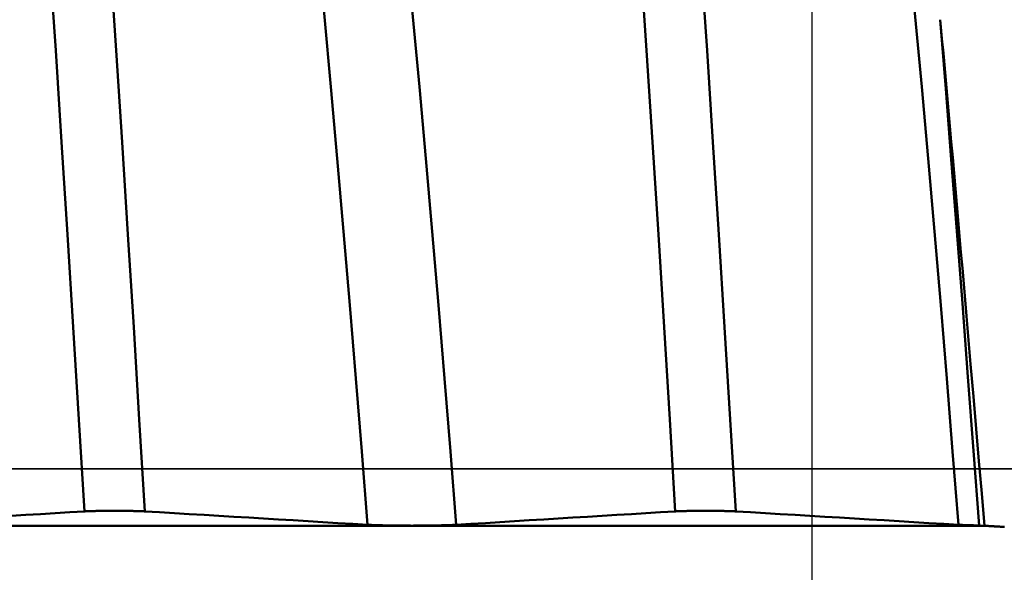
# Model space of a CAD drawing. Extents: x -50 to 92, y -39 to 95.
# Drawn here: x 51 to 54, y 0 to 1 of the extents above; entities that cross this region are included whole.
import ezdxf

# ---------------------------------------------------------------- set-up
doc = ezdxf.new("R2010")
doc.units = 0
doc.header["$PDMODE"] = 1
doc.linetypes.add('LONGDASH_DASH', pattern=[10.5, 6, -0.75, 3, -0.75])
for name, color, linetype, lineweight in [('1', 4, 'Continuous', 50), ('2', 7, 'Continuous', 25), ('4', 2, 'LONGDASH_DASH', 25), ('CUT', 1, 'Continuous', 25), ('SK2', 7, 'Continuous', 25), ('SK4', 2, 'LONGDASH_DASH', 25)]:
    doc.layers.add(name, color=color, linetype=linetype, lineweight=lineweight)
doc.styles.add('STANDARD 3.5 mm', font='monos.ttf', dxfattribs={"height": 3.5})
doc.dimstyles.new('AM_DIN', dxfattribs={"dimtxt": 3.5, "dimasz": 2.5, "dimexe": 2, "dimexo": 1, "dimgap": 1, "dimtad": 1, "dimdec": 1, "dimzin": 0, "dimdsep": 46, "dimtxsty": 'STANDARD 3.5 mm', "dimcen": 0.09, "dimadec": 0, "dimazin": 2, "dimtm": 1e-09, "dimtfac": 0.707107, "dimtmove": 0, "dimatfit": 3, "dimfxl": 1, "dimtolj": 1, "dimtzin": 0, "dimlwd": -1, "dimlwe": -1, "dimarcsym": 0})

# ---------------------------------------------------------------- blocks, each defined once
blk = doc.blocks.new('*D4')
at = {"layer": 'DEFPOINTS', "color": 0}
for p in [(53.1352, 3.287), (-23, -2.75), (53.1352, -30)]:
    blk.add_point(p, dxfattribs=at)
at = {"layer": 'SK2', "color": 0}
for p, q in [((53.1352, 2.287), (53.1352, -32)), ((-23, -3.75), (-23, -32)), ((-20.5, -30), (50.6352, -30))]:
    blk.add_line(p, q, dxfattribs=at)
for points in [[(-20.5, -29.5833), (-20.5, -30.4167), (-23, -30)], [(50.6352, -30.4167), (50.6352, -29.5833), (53.1352, -30)]]:
    blk.add_solid(points, dxfattribs=at)
at = {"layer": 'SK2', "color": 0, "insert": (15.0676, -27.1887), "char_height": 3.5, "attachment_point": 5, "style": 'STANDARD 3.5 mm'}
blk.add_mtext('\\A1;76.1', dxfattribs=at)
blk = doc.blocks.new('*D6')
at = {"layer": '2', "color": 0}
for p, q in [((90, 3.287), (90, 39.771)), ((90, 5.787), (90, 8.287)), ((54.1352, 3.287), (92, 3.287)), ((90, -3.287), (90, 3.287)), ((54.1352, -3.287), (92, -3.287)), ((90, -5.787), (90, -8.287))]:
    blk.add_line(p, q, dxfattribs=at)
for points in [[(89.5833, 5.787), (90.4167, 5.787), (90, 3.287)], [(90.4167, -5.787), (89.5833, -5.787), (90, -3.287)]]:
    blk.add_solid(points, dxfattribs=at)
at = {"layer": 'DEFPOINTS', "color": 0}
for p in [(53.1352, 3.287), (90, 3.287), (53.1352, -3.287)]:
    blk.add_point(p, dxfattribs=at)
at = {"layer": '2', "color": 0, "insert": (86.9718, 24.029), "char_height": 3.5, "attachment_point": 5, "rotation": 90, "style": 'STANDARD 3.5 mm'}
blk.add_mtext('\\A1;1/4-20 UNC', dxfattribs=at)
blk = doc.blocks.new('*D10')
at = {"layer": '2', "color": 0}
for p, q in [((0, 1), (0, 77)), ((57, 2.75), (57, 77)), ((54.5, 75), (2.5, 75))]:
    blk.add_line(p, q, dxfattribs=at)
for points in [[(2.5, 75.4167), (2.5, 74.5833), (0, 75)], [(54.5, 74.5833), (54.5, 75.4167), (57, 75)]]:
    blk.add_solid(points, dxfattribs=at)
at = {"layer": 'DEFPOINTS', "color": 0}
for p in [(0, 75), (57, 1.75), (0, 0)]:
    blk.add_point(p, dxfattribs=at)
at = {"layer": '2', "color": 0, "insert": (28.5, 77.8113), "char_height": 3.5, "attachment_point": 5, "style": 'STANDARD 3.5 mm'}
blk.add_mtext('\\A1;57.0', dxfattribs=at)

msp = doc.modelspace()

# ---------------------------------------------------------------- linework, layer by layer
at = {"layer": '1'}
for p, q in [((53.511, -0.1229), (42.9887, -0.1229)), ((53.5063, -0.1227), (53.4952, -0.122))]:
    msp.add_line(p, q, dxfattribs=at)
for points in [[(51.5718, -0.0917), (51.56, 0.1061), (51.548, 0.3044), (51.5357, 0.5035), (51.523, 0.7023), (51.5102, 0.8995), (51.4972, 1.0938), (51.4841, 1.284), (51.4711, 1.4691), (51.4582, 1.648), (51.4454, 1.8198), (51.4329, 1.9834)], [(51.7017, -0.0917), (51.6899, 0.1061), (51.6779, 0.3044), (51.6656, 0.5035), (51.6529, 0.7023), (51.6401, 0.8995), (51.6271, 1.0938), (51.614, 1.284), (51.601, 1.4691), (51.5881, 1.648), (51.5753, 1.8198), (51.5628, 1.9834)], [(52.8418, -0.0917), (52.83, 0.1061), (52.818, 0.3044), (52.8057, 0.5035), (52.793, 0.7023), (52.7802, 0.8995), (52.7672, 1.0938), (52.7541, 1.284), (52.7411, 1.4691), (52.7282, 1.648), (52.7154, 1.8198), (52.7029, 1.9834)], [(52.9717, -0.0917), (52.9599, 0.1061), (52.9479, 0.3044), (52.9356, 0.5035), (52.9229, 0.7023), (52.9101, 0.8995), (52.8971, 1.0938), (52.884, 1.284), (52.871, 1.4691), (52.8581, 1.648), (52.8453, 1.8198), (52.8328, 1.9834)], [(52.1806, -0.1205), (52.168, 0.0368), (52.1554, 0.1941), (52.1424, 0.3521), (52.129, 0.5102), (52.1153, 0.6669), (52.1015, 0.8213), (52.0876, 0.9721), (52.0738, 1.1185), (52.06, 1.2596), (52.0465, 1.3945), (52.0333, 1.5223)], [(52.3712, -0.1205), (52.3586, 0.0368), (52.3459, 0.1941), (52.3329, 0.3521), (52.3195, 0.5102), (52.3058, 0.6669), (52.292, 0.8213), (52.2781, 0.9721), (52.2643, 1.1185), (52.2506, 1.2596), (52.237, 1.3945), (52.2238, 1.5223)], [(53.4506, -0.1205), (53.438, 0.0368), (53.4254, 0.1941), (53.4124, 0.3521), (53.399, 0.5102), (53.3853, 0.6669), (53.3715, 0.8213), (53.3576, 0.9721), (53.3438, 1.1185), (53.33, 1.2596), (53.3165, 1.3945), (53.3033, 1.5223)], [(53.5063, -0.1227), (53.5004, -0.0533), (53.4944, 0.0162), (53.4826, 0.1552), (53.4766, 0.2246), (53.4737, 0.2592), (53.4707, 0.2938), (53.4677, 0.3284), (53.4648, 0.3629), (53.4618, 0.3973), (53.4588, 0.4317), (53.4559, 0.466), (53.4529, 0.5002), (53.4499, 0.5343), (53.447, 0.5683), (53.444, 0.6022), (53.441, 0.636), (53.4381, 0.6696), (53.4351, 0.7031), (53.4336, 0.7199), (53.4321, 0.7365), (53.4306, 0.7532), (53.4292, 0.7698), (53.4277, 0.7863), (53.4262, 0.8029), (53.4247, 0.8193), (53.4232, 0.8358), (53.4217, 0.8522), (53.4203, 0.8685), (53.4188, 0.8849), (53.4173, 0.9011), (53.4158, 0.9173), (53.4143, 0.9335), (53.4128, 0.9497), (53.4113, 0.9657)], [(53.4113, 0.9657), (53.4232, 0.8172), (53.4351, 0.6653), (53.447, 0.5111), (53.4589, 0.3552), (53.4709, 0.1975), (53.4831, 0.0382), (53.4952, -0.122)], [(51.5718, -0.0917), (51.5403, -0.0937), (51.5089, -0.0956), (51.4775, -0.0975), (51.4461, -0.0994), (51.4146, -0.1013), (51.3832, -0.1033), (51.3519, -0.1052), (51.3205, -0.1071), (51.2891, -0.109), (51.2577, -0.1109), (51.2264, -0.1128), (51.1951, -0.1148), (51.1638, -0.1167), (51.1324, -0.1186), (51.1012, -0.1205)], [(51.7017, -0.0917), (51.7014, -0.0917), (51.7011, -0.0917), (51.7007, -0.0917), (51.7004, -0.0917), (51.7001, -0.0917), (51.6998, -0.0916), (51.6994, -0.0916), (51.6991, -0.0916), (51.6987, -0.0916), (51.6984, -0.0916), (51.698, -0.0916), (51.6977, -0.0915), (51.6973, -0.0915), (51.697, -0.0915), (51.6966, -0.0915), (51.6962, -0.0915), (51.6958, -0.0914), (51.6955, -0.0914), (51.6951, -0.0914), (51.6947, -0.0914), (51.6943, -0.0914), (51.6939, -0.0914), (51.6935, -0.0913), (51.6931, -0.0913), (51.6927, -0.0913), (51.6923, -0.0913), (51.6919, -0.0913), (51.6914, -0.0913), (51.691, -0.0913), (51.6906, -0.0912), (51.6902, -0.0912), (51.6897, -0.0912), (51.6893, -0.0912), (51.6889, -0.0912), (51.6884, -0.0912), (51.688, -0.0911), (51.6875, -0.0911), (51.6871, -0.0911), (51.6866, -0.0911), (51.6862, -0.0911), (51.6857, -0.0911), (51.6852, -0.0911), (51.6848, -0.091), (51.6843, -0.091), (51.6838, -0.091), (51.6833, -0.091), (51.6829, -0.091), (51.6824, -0.091), (51.6819, -0.091), (51.6814, -0.091), (51.6809, -0.0909), (51.6804, -0.0909), (51.6799, -0.0909), (51.6794, -0.0909), (51.6789, -0.0909), (51.6784, -0.0909), (51.6779, -0.0909), (51.6773, -0.0909), (51.6768, -0.0908), (51.6763, -0.0908), (51.6758, -0.0908), (51.6753, -0.0908), (51.6747, -0.0908), (51.6742, -0.0908), (51.6737, -0.0908), (51.6731, -0.0908), (51.6726, -0.0908), (51.6721, -0.0907), (51.6715, -0.0907), (51.671, -0.0907), (51.6704, -0.0907), (51.6699, -0.0907), (51.6693, -0.0907), (51.6688, -0.0907), (51.6682, -0.0907), (51.6677, -0.0907), (51.6671, -0.0907), (51.6665, -0.0907), (51.666, -0.0906), (51.6654, -0.0906), (51.6643, -0.0906), (51.6637, -0.0906), (51.6631, -0.0906), (51.6626, -0.0906), (51.662, -0.0906), (51.6614, -0.0906), (51.6608, -0.0906), (51.6602, -0.0906), (51.6597, -0.0906), (51.6591, -0.0906), (51.6585, -0.0906), (51.6579, -0.0905), (51.6573, -0.0905), (51.6561, -0.0905), (51.6549, -0.0905), (51.6538, -0.0905), (51.6526, -0.0905), (51.6513, -0.0905), (51.6501, -0.0905), (51.6489, -0.0905), (51.6477, -0.0905), (51.6465, -0.0905), (51.6453, -0.0905), (51.6441, -0.0904), (51.6416, -0.0904), (51.6392, -0.0904), (51.6379, -0.0904), (51.6367, -0.0904), (51.6343, -0.0904), (51.6318, -0.0904), (51.6294, -0.0904), (51.6281, -0.0905), (51.6269, -0.0905), (51.6257, -0.0905), (51.6245, -0.0905), (51.6233, -0.0905), (51.6221, -0.0905), (51.6209, -0.0905), (51.6197, -0.0905), (51.6185, -0.0905), (51.6173, -0.0905), (51.6167, -0.0905), (51.6161, -0.0905), (51.6155, -0.0905), (51.6149, -0.0905), (51.6143, -0.0906), (51.6138, -0.0906), (51.6126, -0.0906), (51.6114, -0.0906), (51.6103, -0.0906), (51.6092, -0.0906), (51.6086, -0.0906), (51.608, -0.0906), (51.6074, -0.0906), (51.6069, -0.0907), (51.6063, -0.0907), (51.6058, -0.0907), (51.6052, -0.0907), (51.6046, -0.0907), (51.6041, -0.0907), (51.6035, -0.0907), (51.603, -0.0907), (51.6024, -0.0907), (51.6019, -0.0907), (51.6013, -0.0907), (51.6008, -0.0908), (51.6003, -0.0908), (51.5997, -0.0908), (51.5992, -0.0908), (51.5987, -0.0908), (51.5981, -0.0908), (51.5976, -0.0908), (51.5971, -0.0908), (51.5966, -0.0908), (51.5961, -0.0909), (51.5955, -0.0909), (51.595, -0.0909), (51.5945, -0.0909), (51.594, -0.0909), (51.5935, -0.0909), (51.593, -0.0909), (51.5925, -0.0909), (51.592, -0.091), (51.5915, -0.091), (51.591, -0.091), (51.5906, -0.091), (51.5901, -0.091), (51.5896, -0.091), (51.5891, -0.091), (51.5887, -0.091), (51.5882, -0.0911), (51.5877, -0.0911), (51.5873, -0.0911), (51.5868, -0.0911), (51.5864, -0.0911), (51.5859, -0.0911), (51.5855, -0.0911), (51.585, -0.0912), (51.5846, -0.0912), (51.5841, -0.0912), (51.5837, -0.0912), (51.5833, -0.0912), (51.5828, -0.0912), (51.5824, -0.0912), (51.582, -0.0913), (51.5816, -0.0913), (51.5811, -0.0913), (51.5807, -0.0913), (51.5803, -0.0913), (51.5799, -0.0913), (51.5795, -0.0914), (51.5791, -0.0914), (51.5787, -0.0914), (51.5784, -0.0914), (51.578, -0.0914), (51.5776, -0.0914), (51.5772, -0.0915), (51.5768, -0.0915), (51.5765, -0.0915), (51.5761, -0.0915), (51.5758, -0.0915), (51.5754, -0.0915), (51.5751, -0.0916), (51.5747, -0.0916), (51.5744, -0.0916), (51.574, -0.0916), (51.5737, -0.0916), (51.5734, -0.0917), (51.573, -0.0917), (51.5727, -0.0917), (51.5724, -0.0917), (51.5721, -0.0917), (51.5718, -0.0917)], [(52.1806, -0.1205), (52.1487, -0.1186), (52.1167, -0.1167), (52.0847, -0.1148), (52.0528, -0.1129), (52.0208, -0.1109), (51.9889, -0.109), (51.957, -0.1071), (51.925, -0.1052), (51.8931, -0.1033), (51.8612, -0.1013), (51.8293, -0.0994), (51.7974, -0.0975), (51.7655, -0.0956), (51.7336, -0.0937), (51.7017, -0.0917)], [(52.8418, -0.0917), (52.8103, -0.0937), (52.7789, -0.0956), (52.7475, -0.0975), (52.7161, -0.0994), (52.6846, -0.1013), (52.6532, -0.1033), (52.6219, -0.1052), (52.5905, -0.1071), (52.5591, -0.109), (52.5277, -0.1109), (52.4964, -0.1128), (52.4651, -0.1148), (52.4338, -0.1167), (52.4024, -0.1186), (52.3712, -0.1205)], [(52.9717, -0.0917), (52.9714, -0.0917), (52.9711, -0.0917), (52.9707, -0.0917), (52.9704, -0.0917), (52.9701, -0.0917), (52.9698, -0.0916), (52.9694, -0.0916), (52.9691, -0.0916), (52.9687, -0.0916), (52.9684, -0.0916), (52.968, -0.0916), (52.9677, -0.0915), (52.9673, -0.0915), (52.967, -0.0915), (52.9666, -0.0915), (52.9662, -0.0915), (52.9658, -0.0914), (52.9655, -0.0914), (52.9651, -0.0914), (52.9647, -0.0914), (52.9643, -0.0914), (52.9639, -0.0914), (52.9635, -0.0913), (52.9631, -0.0913), (52.9627, -0.0913), (52.9623, -0.0913), (52.9619, -0.0913), (52.9614, -0.0913), (52.961, -0.0913), (52.9606, -0.0912), (52.9602, -0.0912), (52.9597, -0.0912), (52.9593, -0.0912), (52.9589, -0.0912), (52.9584, -0.0912), (52.958, -0.0911), (52.9575, -0.0911), (52.9571, -0.0911), (52.9566, -0.0911), (52.9562, -0.0911), (52.9557, -0.0911), (52.9552, -0.0911), (52.9548, -0.091), (52.9543, -0.091), (52.9538, -0.091), (52.9533, -0.091), (52.9529, -0.091), (52.9524, -0.091), (52.9519, -0.091), (52.9514, -0.091), (52.9509, -0.0909), (52.9504, -0.0909), (52.9499, -0.0909), (52.9494, -0.0909), (52.9489, -0.0909), (52.9484, -0.0909), (52.9479, -0.0909), (52.9473, -0.0909), (52.9468, -0.0908), (52.9463, -0.0908), (52.9458, -0.0908), (52.9453, -0.0908), (52.9447, -0.0908), (52.9442, -0.0908), (52.9437, -0.0908), (52.9431, -0.0908), (52.9426, -0.0908), (52.9421, -0.0907), (52.9415, -0.0907), (52.941, -0.0907), (52.9404, -0.0907), (52.9399, -0.0907), (52.9393, -0.0907), (52.9388, -0.0907), (52.9382, -0.0907), (52.9377, -0.0907), (52.9371, -0.0907), (52.9365, -0.0907), (52.936, -0.0906), (52.9354, -0.0906), (52.9343, -0.0906), (52.9337, -0.0906), (52.9331, -0.0906), (52.9326, -0.0906), (52.932, -0.0906), (52.9314, -0.0906), (52.9308, -0.0906), (52.9302, -0.0906), (52.9297, -0.0906), (52.9291, -0.0906), (52.9285, -0.0906), (52.9279, -0.0905), (52.9273, -0.0905), (52.9261, -0.0905), (52.9249, -0.0905), (52.9238, -0.0905), (52.9226, -0.0905), (52.9213, -0.0905), (52.9201, -0.0905), (52.9189, -0.0905), (52.9177, -0.0905), (52.9165, -0.0905), (52.9153, -0.0905), (52.9141, -0.0904), (52.9116, -0.0904), (52.9092, -0.0904), (52.9079, -0.0904), (52.9067, -0.0904), (52.9043, -0.0904), (52.9018, -0.0904), (52.8994, -0.0904), (52.8981, -0.0905), (52.8969, -0.0905), (52.8957, -0.0905), (52.8945, -0.0905), (52.8933, -0.0905), (52.8921, -0.0905), (52.8909, -0.0905), (52.8897, -0.0905), (52.8885, -0.0905), (52.8873, -0.0905), (52.8867, -0.0905), (52.8861, -0.0905), (52.8855, -0.0905), (52.8849, -0.0905), (52.8843, -0.0906), (52.8838, -0.0906), (52.8826, -0.0906), (52.8814, -0.0906), (52.8803, -0.0906), (52.8792, -0.0906), (52.8786, -0.0906), (52.878, -0.0906), (52.8774, -0.0906), (52.8769, -0.0907), (52.8763, -0.0907), (52.8758, -0.0907), (52.8752, -0.0907), (52.8746, -0.0907), (52.8741, -0.0907), (52.8735, -0.0907), (52.873, -0.0907), (52.8724, -0.0907), (52.8719, -0.0907), (52.8713, -0.0907), (52.8708, -0.0908), (52.8703, -0.0908), (52.8697, -0.0908), (52.8692, -0.0908), (52.8687, -0.0908), (52.8681, -0.0908), (52.8676, -0.0908), (52.8671, -0.0908), (52.8666, -0.0908), (52.8661, -0.0909), (52.8655, -0.0909), (52.865, -0.0909), (52.8645, -0.0909), (52.864, -0.0909), (52.8635, -0.0909), (52.863, -0.0909), (52.8625, -0.0909), (52.862, -0.091), (52.8615, -0.091), (52.861, -0.091), (52.8606, -0.091), (52.8601, -0.091), (52.8596, -0.091), (52.8591, -0.091), (52.8587, -0.091), (52.8582, -0.0911), (52.8577, -0.0911), (52.8573, -0.0911), (52.8568, -0.0911), (52.8564, -0.0911), (52.8559, -0.0911), (52.8555, -0.0911), (52.855, -0.0912), (52.8546, -0.0912), (52.8541, -0.0912), (52.8537, -0.0912), (52.8533, -0.0912), (52.8528, -0.0912), (52.8524, -0.0912), (52.852, -0.0913), (52.8516, -0.0913), (52.8511, -0.0913), (52.8507, -0.0913), (52.8503, -0.0913), (52.8499, -0.0913), (52.8495, -0.0914), (52.8491, -0.0914), (52.8487, -0.0914), (52.8484, -0.0914), (52.848, -0.0914), (52.8476, -0.0914), (52.8472, -0.0915), (52.8468, -0.0915), (52.8465, -0.0915), (52.8461, -0.0915), (52.8458, -0.0915), (52.8454, -0.0915), (52.8451, -0.0916), (52.8447, -0.0916), (52.8444, -0.0916), (52.844, -0.0916), (52.8437, -0.0916), (52.8434, -0.0917), (52.843, -0.0917), (52.8427, -0.0917), (52.8424, -0.0917), (52.8421, -0.0917), (52.8418, -0.0917)], [(53.4506, -0.1205), (53.4187, -0.1186), (53.3867, -0.1167), (53.3547, -0.1148), (53.3228, -0.1129), (53.2908, -0.1109), (53.2589, -0.109), (53.227, -0.1071), (53.195, -0.1052), (53.1631, -0.1033), (53.1312, -0.1013), (53.0993, -0.0994), (53.0674, -0.0975), (53.0355, -0.0956), (53.0036, -0.0937), (52.9717, -0.0917)], [(52.3712, -0.1205), (52.3707, -0.1206), (52.3703, -0.1206), (52.3698, -0.1206), (52.3693, -0.1206), (52.3689, -0.1207), (52.3684, -0.1207), (52.3679, -0.1207), (52.3674, -0.1207), (52.3669, -0.1208), (52.3664, -0.1208), (52.3659, -0.1208), (52.3654, -0.1208), (52.3648, -0.1209), (52.3643, -0.1209), (52.3638, -0.1209), (52.3632, -0.1209), (52.3627, -0.121), (52.3621, -0.121), (52.3616, -0.121), (52.361, -0.121), (52.3604, -0.1211), (52.3599, -0.1211), (52.3593, -0.1211), (52.3587, -0.1211), (52.3581, -0.1212), (52.3575, -0.1212), (52.3569, -0.1212), (52.3563, -0.1212), (52.3557, -0.1213), (52.355, -0.1213), (52.3544, -0.1213), (52.3538, -0.1213), (52.3531, -0.1213), (52.3525, -0.1214), (52.3519, -0.1214), (52.3512, -0.1214), (52.3506, -0.1214), (52.3499, -0.1215), (52.3492, -0.1215), (52.3486, -0.1215), (52.3479, -0.1215), (52.3472, -0.1215), (52.3465, -0.1216), (52.3458, -0.1216), (52.3451, -0.1216), (52.3444, -0.1216), (52.3437, -0.1216), (52.343, -0.1217), (52.3423, -0.1217), (52.3416, -0.1217), (52.3409, -0.1217), (52.3401, -0.1217), (52.3394, -0.1217), (52.3387, -0.1218), (52.3379, -0.1218), (52.3372, -0.1218), (52.3364, -0.1218), (52.3357, -0.1218), (52.3349, -0.1219), (52.3341, -0.1219), (52.3334, -0.1219), (52.3326, -0.1219), (52.3318, -0.1219), (52.3311, -0.1219), (52.3303, -0.122), (52.3295, -0.122), (52.3287, -0.122), (52.3279, -0.122), (52.3271, -0.122), (52.3263, -0.122), (52.3255, -0.122), (52.3247, -0.1221), (52.3239, -0.1221), (52.3231, -0.1221), (52.3223, -0.1221), (52.3214, -0.1221), (52.3206, -0.1221), (52.3198, -0.1221), (52.319, -0.1221), (52.3182, -0.1222), (52.3165, -0.1222), (52.3157, -0.1222), (52.3148, -0.1222), (52.314, -0.1222), (52.3131, -0.1222), (52.3123, -0.1222), (52.3114, -0.1222), (52.3106, -0.1223), (52.3097, -0.1223), (52.3089, -0.1223), (52.308, -0.1223), (52.3063, -0.1223), (52.3045, -0.1223), (52.3028, -0.1223), (52.301, -0.1224), (52.2993, -0.1224), (52.2975, -0.1224), (52.2957, -0.1224), (52.294, -0.1224), (52.2922, -0.1224), (52.2904, -0.1224), (52.2868, -0.1224), (52.2832, -0.1224), (52.2796, -0.1224), (52.2778, -0.1225), (52.276, -0.1225), (52.2724, -0.1224), (52.2688, -0.1224), (52.2652, -0.1224), (52.2635, -0.1224), (52.2617, -0.1224), (52.2599, -0.1224), (52.2581, -0.1224), (52.2563, -0.1224), (52.2545, -0.1224), (52.2528, -0.1224), (52.251, -0.1223), (52.2493, -0.1223), (52.2475, -0.1223), (52.2467, -0.1223), (52.2458, -0.1223), (52.2449, -0.1223), (52.2441, -0.1223), (52.2424, -0.1223), (52.2407, -0.1222), (52.239, -0.1222), (52.2373, -0.1222), (52.2356, -0.1222), (52.2348, -0.1222), (52.2339, -0.1222), (52.2331, -0.1221), (52.2323, -0.1221), (52.2315, -0.1221), (52.2306, -0.1221), (52.2298, -0.1221), (52.229, -0.1221), (52.2282, -0.1221), (52.2274, -0.1221), (52.2266, -0.122), (52.2258, -0.122), (52.225, -0.122), (52.2242, -0.122), (52.2234, -0.122), (52.2226, -0.122), (52.2218, -0.1219), (52.221, -0.1219), (52.2202, -0.1219), (52.2195, -0.1219), (52.2187, -0.1219), (52.2179, -0.1219), (52.2172, -0.1219), (52.2164, -0.1218), (52.2156, -0.1218), (52.2149, -0.1218), (52.2142, -0.1218), (52.2134, -0.1218), (52.2127, -0.1217), (52.2119, -0.1217), (52.2112, -0.1217), (52.2105, -0.1217), (52.2098, -0.1217), (52.2091, -0.1217), (52.2084, -0.1216), (52.2076, -0.1216), (52.2069, -0.1216), (52.2063, -0.1216), (52.2056, -0.1216), (52.2049, -0.1215), (52.2042, -0.1215), (52.2035, -0.1215), (52.2028, -0.1215), (52.2022, -0.1215), (52.2015, -0.1214), (52.2008, -0.1214), (52.2002, -0.1214), (52.1995, -0.1214), (52.1989, -0.1213), (52.1982, -0.1213), (52.1976, -0.1213), (52.197, -0.1213), (52.1963, -0.1213), (52.1957, -0.1212), (52.1951, -0.1212), (52.1945, -0.1212), (52.1939, -0.1212), (52.1933, -0.1211), (52.1927, -0.1211), (52.1921, -0.1211), (52.1915, -0.1211), (52.191, -0.121), (52.1904, -0.121), (52.1898, -0.121), (52.1893, -0.121), (52.1887, -0.1209), (52.1882, -0.1209), (52.1876, -0.1209), (52.1871, -0.1209), (52.1866, -0.1208), (52.186, -0.1208), (52.1855, -0.1208), (52.185, -0.1208), (52.1845, -0.1207), (52.184, -0.1207), (52.1835, -0.1207), (52.183, -0.1207), (52.1825, -0.1206), (52.182, -0.1206), (52.1816, -0.1206), (52.1811, -0.1206), (52.1806, -0.1205)], [(53.4952, -0.122), (53.4948, -0.122), (53.4943, -0.122), (53.4939, -0.122), (53.4935, -0.122), (53.493, -0.122), (53.4926, -0.122), (53.4922, -0.122), (53.4918, -0.1219), (53.4913, -0.1219), (53.4909, -0.1219), (53.4905, -0.1219), (53.4901, -0.1219), (53.4897, -0.1219), (53.4893, -0.1219), (53.4888, -0.1219), (53.4884, -0.1219), (53.488, -0.1219), (53.4876, -0.1219), (53.4872, -0.1219), (53.4868, -0.1218), (53.4864, -0.1218), (53.486, -0.1218), (53.4855, -0.1218), (53.4851, -0.1218), (53.4847, -0.1218), (53.4843, -0.1218), (53.4839, -0.1218), (53.4835, -0.1218), (53.4831, -0.1218), (53.4827, -0.1217), (53.4823, -0.1217), (53.4819, -0.1217), (53.4815, -0.1217), (53.4811, -0.1217), (53.4807, -0.1217), (53.4804, -0.1217), (53.48, -0.1217), (53.4796, -0.1217), (53.4792, -0.1217), (53.4788, -0.1216), (53.4784, -0.1216), (53.478, -0.1216), (53.4776, -0.1216), (53.4773, -0.1216), (53.4769, -0.1216), (53.4765, -0.1216), (53.4761, -0.1216), (53.4758, -0.1216), (53.4754, -0.1215), (53.475, -0.1215), (53.4746, -0.1215), (53.4743, -0.1215), (53.4739, -0.1215), (53.4735, -0.1215), (53.4732, -0.1215), (53.4728, -0.1215), (53.4724, -0.1215), (53.4721, -0.1214), (53.4717, -0.1214), (53.4714, -0.1214), (53.471, -0.1214), (53.4706, -0.1214), (53.4703, -0.1214), (53.4699, -0.1214), (53.4696, -0.1214), (53.4692, -0.1214), (53.4689, -0.1213), (53.4685, -0.1213), (53.4682, -0.1213), (53.4679, -0.1213), (53.4675, -0.1213), (53.4672, -0.1213), (53.4668, -0.1213), (53.4665, -0.1213), (53.4661, -0.1212), (53.4658, -0.1212), (53.4655, -0.1212), (53.4651, -0.1212), (53.4648, -0.1212), (53.4645, -0.1212), (53.4642, -0.1212), (53.4638, -0.1212), (53.4635, -0.1211), (53.4632, -0.1211), (53.4629, -0.1211), (53.4625, -0.1211), (53.4622, -0.1211), (53.4619, -0.1211), (53.4616, -0.1211), (53.4613, -0.1211), (53.461, -0.121), (53.4607, -0.121), (53.4603, -0.121), (53.46, -0.121), (53.4597, -0.121), (53.4594, -0.121), (53.4591, -0.121), (53.4588, -0.1209), (53.4585, -0.1209), (53.4582, -0.1209), (53.4579, -0.1209), (53.4576, -0.1209), (53.4573, -0.1209), (53.4571, -0.1209), (53.4568, -0.1209), (53.4565, -0.1208), (53.4562, -0.1208), (53.4559, -0.1208), (53.4556, -0.1208), (53.4554, -0.1208), (53.4551, -0.1208), (53.4548, -0.1208), (53.4545, -0.1207), (53.4543, -0.1207), (53.454, -0.1207), (53.4537, -0.1207), (53.4534, -0.1207), (53.4532, -0.1207), (53.4529, -0.1207), (53.4527, -0.1206), (53.4524, -0.1206), (53.4521, -0.1206), (53.4519, -0.1206), (53.4516, -0.1206), (53.4514, -0.1206), (53.4511, -0.1206), (53.4509, -0.1205), (53.4506, -0.1205)], [(53.511, -0.1229), (53.511, -0.1229), (53.5109, -0.1229), (53.5108, -0.1229), (53.5107, -0.1229), (53.5106, -0.1229), (53.5106, -0.1229), (53.5105, -0.1229), (53.5104, -0.1229), (53.5103, -0.1229), (53.5103, -0.1229), (53.5102, -0.1229), (53.5101, -0.1229), (53.51, -0.1229), (53.51, -0.1229), (53.5099, -0.1229), (53.5098, -0.1229), (53.5097, -0.1229), (53.5096, -0.1229), (53.5096, -0.1229), (53.5095, -0.1229), (53.5094, -0.1229), (53.5093, -0.1229), (53.5093, -0.1228), (53.5092, -0.1228), (53.5091, -0.1228), (53.509, -0.1228), (53.509, -0.1228), (53.5089, -0.1228), (53.5088, -0.1228), (53.5087, -0.1228), (53.5087, -0.1228), (53.5086, -0.1228), (53.5085, -0.1228), (53.5084, -0.1228), (53.5084, -0.1228), (53.5083, -0.1228), (53.5082, -0.1228), (53.5082, -0.1228), (53.5081, -0.1228), (53.508, -0.1228), (53.5079, -0.1228), (53.5079, -0.1228), (53.5078, -0.1228), (53.5077, -0.1228), (53.5076, -0.1228), (53.5076, -0.1228), (53.5075, -0.1227), (53.5074, -0.1227), (53.5074, -0.1227), (53.5073, -0.1227), (53.5072, -0.1227), (53.5071, -0.1227), (53.5071, -0.1227), (53.507, -0.1227), (53.5069, -0.1227), (53.5069, -0.1227), (53.5068, -0.1227), (53.5067, -0.1227), (53.5066, -0.1227), (53.5066, -0.1227), (53.5065, -0.1227), (53.5064, -0.1227), (53.5064, -0.1227), (53.5063, -0.1227)], [(53.5491, -0.125), (53.5484, -0.125), (53.5477, -0.125), (53.547, -0.1249), (53.5462, -0.1249), (53.5455, -0.1249), (53.5448, -0.1248), (53.5441, -0.1248), (53.5434, -0.1248), (53.5427, -0.1247), (53.542, -0.1247), (53.5413, -0.1246), (53.5406, -0.1246), (53.5399, -0.1246), (53.5392, -0.1245), (53.5385, -0.1245), (53.5378, -0.1245), (53.5372, -0.1244), (53.5365, -0.1244), (53.5358, -0.1243), (53.5352, -0.1243), (53.5345, -0.1243), (53.5339, -0.1242), (53.5332, -0.1242), (53.5326, -0.1242), (53.5319, -0.1241), (53.5313, -0.1241), (53.53, -0.124), (53.5294, -0.124), (53.5287, -0.1239), (53.5281, -0.1239), (53.5275, -0.1239), (53.5269, -0.1238), (53.5263, -0.1238), (53.5257, -0.1238), (53.5251, -0.1237), (53.5245, -0.1237), (53.5239, -0.1237), (53.5233, -0.1236), (53.5227, -0.1236), (53.5221, -0.1236), (53.5216, -0.1235), (53.521, -0.1235), (53.5204, -0.1235), (53.5199, -0.1234), (53.5193, -0.1234), (53.5187, -0.1234), (53.5182, -0.1233), (53.5177, -0.1233), (53.5171, -0.1233), (53.5166, -0.1232), (53.516, -0.1232), (53.5155, -0.1232), (53.515, -0.1231), (53.5145, -0.1231), (53.514, -0.1231), (53.5135, -0.1231), (53.513, -0.123), (53.5125, -0.123), (53.512, -0.123), (53.5115, -0.123), (53.511, -0.1229)]]:
    msp.add_lwpolyline(points, dxfattribs=at)
at = {"layer": '4'}
msp.add_line((-2, 0), (59, 0), dxfattribs=at)
at = {"layer": 'CUT'}
msp.add_lwpolyline([(44, 3.287), (53.1352, 3.287), (56.3938, 2.8), (57, 1.75), (57, 0), (44, 0)], close=True, dxfattribs=at)
at = {"layer": 'SK4'}
msp.add_line((-25, 0), (59, 0), dxfattribs=at)

# ---------------------------------------------------------------- dimensions: what is measured, and where the dimension line sits
at = {"layer": '2'}
dim = msp.add_linear_dim(base=(0, 75), p1=(57, 1.75), p2=(0, 0), dimstyle='AM_DIN', dxfattribs=at)
dim.commit()
dim.dimension.update_dxf_attribs({"geometry": '*D10', "text_midpoint": (28.5, 75), "dimtype": 160})
dim = msp.add_linear_dim(base=(90, 3.287), p1=(53.1352, -3.287), p2=(53.1352, 3.287), angle=90, text='1/4-20 UNC', dimstyle='AM_DIN', dxfattribs=at)
dim.commit()
dim.dimension.update_dxf_attribs({"geometry": '*D6', "text_midpoint": (90, 24.029), "dimtype": 160})
at = {"layer": 'SK2'}
dim = msp.add_linear_dim(base=(53.1352, -30), p1=(-23, -2.75), p2=(53.1352, 3.287), dimstyle='AM_DIN', dxfattribs=at)
dim.commit()
dim.dimension.update_dxf_attribs({"geometry": '*D4', "text_midpoint": (15.0676, -30), "dimtype": 160})

doc.saveas('drawing.dxf')
